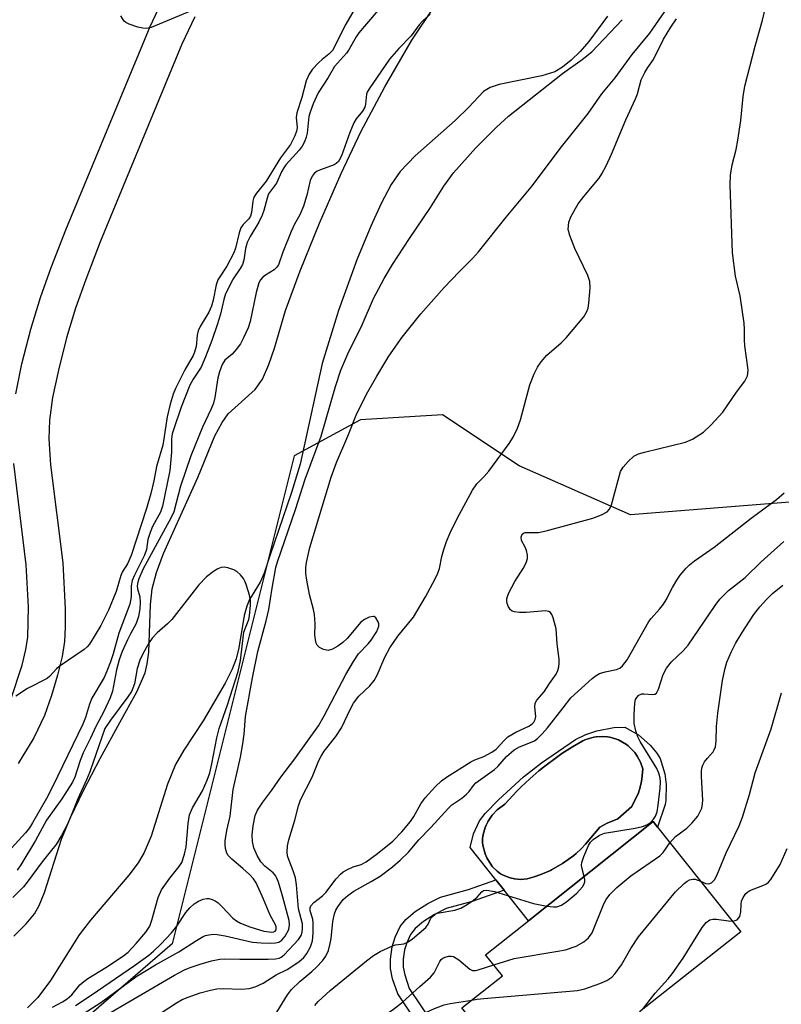
# Model space of a CAD drawing. Units: inches. Extents: x 1285762 to 1291762, y 509451 to 513451.
# Drawn here: x 1289235 to 1289406, y 510612 to 510834 of the extents above; entities that cross this region are included whole.
import ezdxf

# ---------------------------------------------------------------- set-up
doc = ezdxf.new("R2010")
doc.units = ezdxf.units.IN
doc.header["$MEASUREMENT"] = 0
for name, color, linetype in [('BLDG-Footprint', 5, 'Continuous'), ('CULTRL-Pad', 6, 'Continuous'), ('CULTRL-Swimming Pool in Ground', 4, 'Continuous'), ('HYDRO-Stream Poly Centerlines', 142, 'Continuous'), ('HYDRO-Water Body', 4, 'Continuous'), ('NTRL-Trees', 3, 'Continuous'), ('TRANS-Non Street Sidewalk', 7, 'Continuous'), ('Undefined', 1, 'Continuous')]:
    doc.layers.add(name, color=color, linetype=linetype)

msp = doc.modelspace()

# ---------------------------------------------------------------- linework, layer by layer
at = {"layer": 'BLDG-Footprint', "elevation": 282.6}
msp.add_lwpolyline([(1289352.49, 510590.97), (1289351.13, 510589.89), (1289334.42, 510610.92), (1289343.53, 510618.15), (1289339.75, 510622.91), (1289349.4, 510630.58), (1289377.55, 510652.95), (1289378.51, 510651.73), (1289397.28, 510628.12), (1289374.48, 510610.01), (1289375.25, 510609.05), (1289372.98, 510607.25), (1289370.2, 510605.04), (1289360.63, 510597.44)], close=True, dxfattribs=at)
at = {"layer": 'CULTRL-Pad'}
for points in [[(1289374.21, 510672.53, 0), (1289376.86, 510670.23, 0), (1289378.34, 510668.42, 0), (1289379.11, 510667.23, 0), (1289380.17, 510663.75, 0), (1289380.48, 510661.35, 0), (1289380.35, 510657.72, 0), (1289380.21, 510656.83, 0), (1289378.51, 510651.73, 0), (1289377.55, 510652.95, 0), (1289349.4, 510630.58, 0), (1289343.9, 510637.51, 0), (1289342.04, 510639.85, 0), (1289336.26, 510647.12, 0), (1289336.99, 510650.22, 0), (1289338.39, 510653.1, 0), (1289339.66, 510654.81, 0), (1289342.63, 510657.87, 0), (1289348.32, 510663.05, 0), (1289352.38, 510666.2, 0), (1289360.03, 510671.46, 0), (1289362.37, 510672.61, 0), (1289364.84, 510673.47, 0), (1289368.67, 510674.17, 0), (1289371.15, 510674.25, 0)], [(1289349.15, 510640.08, 0), (1289350.68, 510640.51, 0), (1289352.17, 510641.03, 0), (1289354.37, 510641.94, 0), (1289354.59, 510642.05, 0), (1289357.12, 510643.5, 0), (1289359.61, 510645.32, 0), (1289360.2, 510645.79, 0), (1289361.29, 510646.81, 0), (1289362.31, 510647.9, 0), (1289365.52, 510651.68, 0), (1289367.19, 510652.62, 0), (1289369.57, 510653.56, 0), (1289372.71, 510656.38, 0), (1289373.87, 510658.66, 0), (1289374.12, 510659.25, 0), (1289374.51, 510660.46, 0), (1289374.83, 510661.71, 0), (1289374.96, 510662.52, 0), (1289375.19, 510664.88, 0), (1289374.7, 510666.36, 0), (1289373.94, 510667.71, 0), (1289373.37, 510668.57, 0), (1289373.03, 510668.96, 0), (1289371.89, 510670.05, 0), (1289371.5, 510670.35, 0), (1289369.7, 510671.37, 0), (1289369.23, 510671.56, 0), (1289367.73, 510671.98, 0), (1289367.23, 510672.08, 0), (1289366.19, 510672.14, 0), (1289364.65, 510672.08, 0), (1289364.13, 510672, 0), (1289363.13, 510671.74, 0), (1289362.16, 510671.4, 0), (1289361.69, 510671.18, 0), (1289359.37, 510669.83, 0), (1289356.95, 510668.31, 0), (1289356, 510667.64, 0), (1289352.77, 510665.24, 0), (1289351.73, 510664.4, 0), (1289349.71, 510662.63, 0), (1289347.76, 510660.8, 0), (1289346.82, 510659.84, 0), (1289344.1, 510656.87, 0), (1289342.35, 510655.61, 0), (1289341.23, 510654.43, 0), (1289340.36, 510653.06, 0), (1289339.84, 510652.12, 0), (1289339.65, 510651.61, 0), (1289339.2, 510650.05, 0), (1289339.09, 510649.52, 0), (1289339.07, 510649.21, 0), (1289339.02, 510648.28, 0), (1289339.1, 510647.62, 0), (1289339.65, 510645.71, 0), (1289339.99, 510644.8, 0), (1289340.22, 510644.38, 0), (1289341.28, 510642.77, 0), (1289342.36, 510641.8, 0), (1289343.12, 510641.21, 0), (1289343.54, 510640.98, 0), (1289344.87, 510640.39, 0), (1289345.32, 510640.24, 0), (1289346.27, 510640.06, 0), (1289347.68, 510639.92, 0)]]:
    msp.add_polyline3d(points, close=True, dxfattribs=at)
at = {"layer": 'CULTRL-Swimming Pool in Ground'}
msp.add_lwpolyline([(1289349.15, 510640.08), (1289347.68, 510639.92), (1289346.27, 510640.06), (1289345.32, 510640.24), (1289344.87, 510640.39), (1289343.54, 510640.98), (1289343.12, 510641.21), (1289342.36, 510641.8), (1289341.28, 510642.77), (1289340.22, 510644.38), (1289339.99, 510644.8), (1289339.65, 510645.71), (1289339.1, 510647.62), (1289339.02, 510648.28), (1289339.07, 510649.21), (1289339.09, 510649.52), (1289339.2, 510650.05), (1289339.65, 510651.61), (1289339.84, 510652.12), (1289340.36, 510653.06), (1289341.23, 510654.43), (1289342.35, 510655.61), (1289344.1, 510656.87), (1289346.82, 510659.84), (1289347.76, 510660.8), (1289349.71, 510662.63), (1289351.73, 510664.4), (1289352.77, 510665.24), (1289356, 510667.64), (1289356.95, 510668.31), (1289359.37, 510669.83), (1289361.69, 510671.18), (1289362.16, 510671.4), (1289363.13, 510671.74), (1289364.13, 510672), (1289364.65, 510672.08), (1289366.19, 510672.14), (1289367.23, 510672.08), (1289367.73, 510671.98), (1289369.23, 510671.56), (1289369.7, 510671.37), (1289371.5, 510670.35), (1289371.89, 510670.05), (1289373.03, 510668.96), (1289373.37, 510668.57), (1289373.94, 510667.71), (1289374.7, 510666.36), (1289375.19, 510664.88), (1289374.96, 510662.52), (1289374.83, 510661.71), (1289374.51, 510660.46), (1289374.12, 510659.25), (1289373.87, 510658.66), (1289372.71, 510656.38), (1289369.57, 510653.56), (1289367.19, 510652.62), (1289365.52, 510651.68), (1289362.31, 510647.9), (1289361.29, 510646.81), (1289360.2, 510645.79), (1289359.61, 510645.32), (1289357.12, 510643.5), (1289354.59, 510642.05), (1289354.37, 510641.94), (1289352.17, 510641.03), (1289350.68, 510640.51)], close=True, dxfattribs=at)
at = {"layer": 'HYDRO-Stream Poly Centerlines'}
for points in [[(1289233.35, 510627.14), (1289236.14, 510629.89), (1289238.01, 510632.15), (1289239.09, 510634.04), (1289240.32, 510636.97), (1289244.14, 510648.96), (1289246.18, 510653.85), (1289249.12, 510660.01), (1289252.85, 510667.23), (1289257.28, 510675.33), (1289261.1, 510682.27), (1289262.97, 510686.49), (1289263.47, 510688.52), (1289263.81, 510691.18), (1289264.23, 510701.93), (1289264.6, 510705.5), (1289265.53, 510709.12), (1289267.13, 510713.47), (1289274.83, 510730.58), (1289278.7, 510739.96), (1289280.34, 510743.03), (1289281.69, 510744.92), (1289287.8, 510750.42), (1289289.41, 510752.76), (1289290.9, 510756.05), (1289292.15, 510759.74), (1289294.67, 510768.24), (1289297.97, 510777.19), (1289302.32, 510787.93), (1289307.2, 510799.15), (1289311.6, 510808.54), (1289317.01, 510818.7), (1289323.13, 510829.25), (1289328.29, 510836.99)], [(1289367.24, 510834.65), (1289363.05, 510828.97), (1289361.07, 510826.71), (1289359.05, 510824.73), (1289357.05, 510823.13), (1289355.38, 510822.14), (1289352.4, 510821.18), (1289342.8, 510819.24), (1289340.8, 510818.55), (1289339.26, 510817.67), (1289335.98, 510814.16), (1289332.86, 510811.15), (1289323.84, 510803.19), (1289320.47, 510799.63), (1289318.49, 510796.68), (1289316.2, 510792.37), (1289313.9, 510787.31), (1289310.74, 510779.68), (1289306.55, 510768.24), (1289302.89, 510756.33), (1289297.93, 510733.59), (1289295.98, 510727.22), (1289291.1, 510712.88), (1289289.81, 510709.04), (1289288.94, 510706.98), (1289286.55, 510703.09), (1289285.9, 510701.55), (1289285.33, 510699.43), (1289284.08, 510692.13), (1289283.5, 510689.65), (1289282.62, 510687.37), (1289281.03, 510684.16), (1289276.04, 510675.72), (1289271.74, 510669.06), (1289269.85, 510665.81), (1289268.06, 510661.41), (1289264.33, 510649.68), (1289262.77, 510645.97), (1289261.38, 510643.68), (1289259.33, 510640.9), (1289250.69, 510630.71), (1289248.13, 510627.42), (1289241.63, 510617.12), (1289238.8, 510613.25), (1289236.47, 510610.95)]]:
    msp.add_lwpolyline(points, dxfattribs=at)
at = {"layer": 'HYDRO-Water Body'}
for points in [[(1289233.35, 510627.14, 0), (1289236.14, 510629.89, 0), (1289238.01, 510632.15, 0), (1289239.09, 510634.04, 0), (1289240.32, 510636.97, 0), (1289244.14, 510648.96, 0), (1289246.18, 510653.85, 0), (1289249.12, 510660.01, 0), (1289252.85, 510667.23, 0), (1289257.28, 510675.33, 0), (1289261.1, 510682.27, 0), (1289262.97, 510686.49, 0), (1289263.47, 510688.52, 0), (1289263.81, 510691.18, 0), (1289264.23, 510701.93, 0), (1289264.6, 510705.5, 0), (1289265.53, 510709.12, 0), (1289267.13, 510713.47, 0), (1289274.83, 510730.58, 0), (1289278.7, 510739.96, 0), (1289280.34, 510743.03, 0), (1289281.69, 510744.92, 0), (1289287.8, 510750.42, 0), (1289289.41, 510752.76, 0), (1289290.9, 510756.05, 0), (1289292.15, 510759.74, 0), (1289294.67, 510768.24, 0), (1289297.97, 510777.19, 0), (1289302.32, 510787.93, 0), (1289307.2, 510799.15, 0), (1289311.6, 510808.54, 0), (1289317.01, 510818.7, 0), (1289323.13, 510829.25, 0), (1289328.29, 510836.99, 0)], [(1289367.24, 510834.65, 0), (1289363.05, 510828.97, 0), (1289361.07, 510826.71, 0), (1289359.05, 510824.73, 0), (1289357.05, 510823.13, 0), (1289355.38, 510822.14, 0), (1289352.4, 510821.18, 0), (1289342.8, 510819.24, 0), (1289340.8, 510818.55, 0), (1289339.26, 510817.67, 0), (1289335.98, 510814.16, 0), (1289332.86, 510811.15, 0), (1289323.84, 510803.19, 0), (1289320.47, 510799.63, 0), (1289318.49, 510796.68, 0), (1289316.2, 510792.37, 0), (1289313.9, 510787.31, 0), (1289310.74, 510779.68, 0), (1289306.55, 510768.24, 0), (1289302.89, 510756.33, 0), (1289297.93, 510733.59, 0), (1289295.98, 510727.22, 0), (1289291.1, 510712.88, 0), (1289289.81, 510709.04, 0), (1289288.94, 510706.98, 0), (1289286.55, 510703.09, 0), (1289285.9, 510701.55, 0), (1289285.33, 510699.43, 0), (1289284.08, 510692.13, 0), (1289283.5, 510689.65, 0), (1289282.62, 510687.37, 0), (1289281.03, 510684.16, 0), (1289276.04, 510675.72, 0), (1289271.74, 510669.06, 0), (1289269.85, 510665.81, 0), (1289268.06, 510661.41, 0), (1289264.33, 510649.68, 0), (1289262.77, 510645.97, 0), (1289261.38, 510643.68, 0), (1289259.33, 510640.9, 0), (1289250.69, 510630.71, 0), (1289248.13, 510627.42, 0), (1289241.63, 510617.12, 0), (1289238.8, 510613.25, 0), (1289236.47, 510610.95, 0)]]:
    msp.add_polyline3d(points, dxfattribs=at)
at = {"layer": 'NTRL-Trees'}
msp.add_lwpolyline([(1289560.94, 510811.7), (1289520.03, 510803.66), (1289496.29, 510799), (1289456.9, 510764.51), (1289419.83, 510732.04), (1289412.13, 510725.3), (1289372.43, 510722.19), (1289347.35, 510733.19), (1289330.04, 510744.74), (1289311.56, 510743.58), (1289296.56, 510735.5), (1289269.07, 510625.38), (1289137.23, 510511.53), (1289024.87, 510410.01), (1288958.28, 510374.14), (1288902.87, 510341.81), (1288791.7, 510267.56)], dxfattribs=at)
at = {"layer": 'TRANS-Non Street Sidewalk'}
for points in [[(1289233.82, 510749.43), (1289235.22, 510756.2), (1289237.22, 510764.03), (1289239.38, 510771.23), (1289241.8, 510778), (1289245.07, 510786.48), (1289264.1, 510832.35), (1289267.1, 510838.77)], [(1289274.16, 510834.48), (1289271.28, 510828.33), (1289252.86, 510783.78), (1289249.58, 510775.28), (1289247.26, 510768.76), (1289245.26, 510762.07), (1289243.42, 510754.83), (1289242.13, 510748.65), (1289241.41, 510743.56), (1289241.3, 510739.31), (1289241.66, 510733.48), (1289244.4, 510711.37), (1289244.98, 510700.99), (1289244.99, 510696.85), (1289244.82, 510693.59), (1289244.28, 510690.22), (1289243.25, 510686.01), (1289241.87, 510681.42), (1289240.27, 510676.91), (1289237.88, 510671.89), (1289234.39, 510666.05)], [(1289232.66, 510680.3), (1289235.23, 510688.24), (1289236.1, 510691.79), (1289236.56, 510694.59), (1289236.71, 510701.42), (1289236.18, 510710.89), (1289233.36, 510733.71)], [(1289325.55, 510605.72), (1289319.93, 510614.12), (1289318.79, 510617.5), (1289318.28, 510619.8), (1289318.31, 510621.9), (1289318.7, 510624.71), (1289319.38, 510626.89), (1289320.49, 510629.3), (1289321.75, 510630.89), (1289323.88, 510632.69), (1289326.69, 510634.49), (1289329.58, 510635.91), (1289335.88, 510637.63), (1289342.04, 510639.85), (1289343.9, 510637.51), (1289336.74, 510634.93), (1289330.83, 510633.32), (1289328.2, 510632.03), (1289325.71, 510630.43), (1289323.87, 510628.86), (1289322.82, 510627.5), (1289321.98, 510625.64), (1289321.48, 510624.06), (1289321.17, 510621.89), (1289321.14, 510620.09), (1289321.51, 510618.36), (1289322.54, 510615.31), (1289327.76, 510607.5)]]:
    msp.add_lwpolyline(points, dxfattribs=at)
at = {"layer": 'Undefined'}
for points, elevation in [([(1289264.63, 510608.54), (1289270.03, 510612.08), (1289271.33, 510612.79), (1289272.66, 510613.35), (1289275.38, 510614.34), (1289277.69, 510614.94), (1289279.15, 510615.24), (1289280.55, 510615.32), (1289284.68, 510615.14), (1289286.41, 510615.33), (1289287.81, 510615.66), (1289289.57, 510616.53), (1289292.56, 510618.4), (1289295, 510619.58), (1289297.67, 510621.34), (1289298.78, 510622.3), (1289299.48, 510623.21), (1289300.26, 510624.71), (1289300.7, 510626.04), (1289300.85, 510627.77), (1289300.87, 510630.09), (1289300.76, 510630.94), (1289300.18, 510632.84), (1289300.19, 510633.52), (1289300.35, 510633.98), (1289301.02, 510634.73), (1289302.97, 510636.2), (1289303.75, 510636.93), (1289306.09, 510640.01), (1289307.02, 510641.1), (1289307.65, 510641.64), (1289308.61, 510642.17), (1289309.89, 510642.72), (1289311.67, 510643.31), (1289312.79, 510643.87), (1289315.36, 510645.73), (1289318.8, 510648.58), (1289320.87, 510650.66), (1289322.83, 510652.98), (1289323.58, 510654.12), (1289325.15, 510656.94), (1289326.09, 510658.31), (1289328.42, 510660.85), (1289329.84, 510662.17), (1289330.94, 510662.95), (1289336.39, 510666.45), (1289337.35, 510666.92), (1289339.38, 510667.61), (1289341.17, 510668.62), (1289342.1, 510669.32), (1289343.9, 510671.29), (1289344.79, 510672.06), (1289346.57, 510673.11), (1289349.67, 510674.59), (1289350.28, 510675.02), (1289350.6, 510675.37), (1289350.95, 510676), (1289351.07, 510676.64), (1289350.83, 510678.88), (1289350.94, 510679.7), (1289351.33, 510680.37), (1289352.97, 510682.23), (1289354.16, 510684.13), (1289355.67, 510686.21), (1289356, 510687.01), (1289356.23, 510687.86), (1289356.37, 510688.73), (1289356.37, 510689.59), (1289355.92, 510693.06), (1289355.65, 510696.43), (1289354.96, 510698.96), (1289354.65, 510699.71), (1289354.38, 510700.12), (1289354, 510700.37), (1289353.25, 510700.48), (1289348.9, 510700.11), (1289347.42, 510700.14), (1289346.27, 510700.28), (1289345.77, 510700.44), (1289345.36, 510700.73), (1289344.92, 510701.39), (1289344.63, 510702.17), (1289344.54, 510702.72), (1289344.56, 510703.23), (1289344.67, 510703.74), (1289344.98, 510704.55), (1289346.37, 510707.16), (1289348.24, 510710.06), (1289348.86, 510711.31), (1289349.19, 510712.33), (1289349.21, 510713.09), (1289348.95, 510714.12), (1289348.64, 510714.86), (1289347.84, 510716.41), (1289347.78, 510717.15), (1289347.99, 510717.8), (1289348.29, 510718.06), (1289348.7, 510718.18), (1289351.71, 510718.18), (1289353.42, 510718.52), (1289363.94, 510721.38), (1289365.87, 510722.17), (1289367.14, 510722.87), (1289367.7, 510723.45), (1289368.14, 510724.43), (1289370.17, 510731.97), (1289370.73, 510732.95), (1289371.91, 510734.22), (1289373.2, 510735.37), (1289374.19, 510735.91), (1289375.59, 510736.32), (1289384.8, 510738.54), (1289386.39, 510739.25), (1289388.85, 510740.79), (1289390.53, 510742.36), (1289393.25, 510745.36), (1289396.31, 510749.81), (1289398.18, 510752.34), (1289398.78, 510753.55), (1289398.91, 510754.06), (1289398.92, 510754.91), (1289398.19, 510760.3), (1289398.11, 510761.68), (1289398.13, 510763.95), (1289398.01, 510765.41), (1289397.12, 510771.56), (1289396.1, 510776.01), (1289395.45, 510781.25), (1289394.9, 510796.6), (1289394.97, 510798.78), (1289395.36, 510801.14), (1289396.21, 510804.55), (1289396.6, 510806.72), (1289397.28, 510811.1), (1289397.84, 510816.55), (1289398.22, 510818.91), (1289400.5, 510827.92), (1289402.17, 510833.78), (1289405.74, 510848.75)], 274), ([(1289317.24, 510838.06), (1289311.19, 510830.92), (1289310.53, 510830), (1289308.98, 510827.25), (1289308.38, 510826.33), (1289305.69, 510823.34), (1289304.25, 510820.82), (1289301.99, 510817.35), (1289300.89, 510814.91), (1289300.16, 510813), (1289299.88, 510812.03), (1289299.52, 510808.25), (1289299.3, 510807.35), (1289298.9, 510806.34), (1289298.39, 510805.37), (1289297.75, 510804.47), (1289294.74, 510801.12), (1289294.25, 510800.47), (1289293.75, 510799.56), (1289292.61, 510797), (1289290.82, 510794.56), (1289290.47, 510793.64), (1289289.77, 510790.83), (1289289.37, 510789.77), (1289288.59, 510788.21), (1289286.66, 510784.93), (1289286.01, 510783.61), (1289285.62, 510782.26), (1289285.22, 510779.63), (1289284.91, 510778.67), (1289284.39, 510777.72), (1289282.86, 510775.43), (1289281.12, 510772.04), (1289280.71, 510770.77), (1289279.95, 510767.43), (1289279.23, 510765.04), (1289278.02, 510761.49), (1289276.62, 510757.84), (1289275.61, 510755.48), (1289273.8, 510752.81), (1289273.09, 510751.42), (1289271.13, 510746.49), (1289269.42, 510741.6), (1289269.11, 510740.47), (1289268.95, 510739.31), (1289268.91, 510736.31), (1289268.56, 510732.17), (1289266.93, 510724.11), (1289266.42, 510722.74), (1289264.67, 510719.52), (1289264.11, 510718.21), (1289263.59, 510716.58), (1289263.26, 510714.32), (1289262.87, 510713.04), (1289260.6, 510708.57), (1289260.07, 510707.32), (1289259.8, 510706.12), (1289259.86, 510703.7), (1289259.55, 510702.01), (1289257.09, 510695.45), (1289255.78, 510690.8), (1289255.17, 510688.97), (1289254.36, 510686.9), (1289253.73, 510685.5), (1289250.98, 510680.79), (1289250.45, 510679.44), (1289249.56, 510676.46), (1289248.96, 510674.95), (1289242.11, 510660.77), (1289240.75, 510658.17), (1289237.62, 510652.71), (1289236.89, 510651.57), (1289236.03, 510650.45), (1289230.45, 510644.33)], 270), ([(1289310.97, 510837.54), (1289308.22, 510832.89), (1289306.85, 510830.23), (1289305.76, 510827.87), (1289305.2, 510826.91), (1289304.44, 510826.11), (1289302.89, 510824.91), (1289302.08, 510824.14), (1289300.74, 510822.7), (1289299.97, 510821.59), (1289299.3, 510820.08), (1289298.29, 510816.34), (1289297.17, 510812.85), (1289297.07, 510811.82), (1289297.24, 510809.47), (1289297.12, 510808.7), (1289296.75, 510807.68), (1289295.73, 510805.7), (1289293.5, 510802.67), (1289290.29, 510797.41), (1289288.09, 510794.71), (1289287.53, 510793.82), (1289287.25, 510792.92), (1289286.96, 510790.36), (1289286.75, 510789.57), (1289286.35, 510788.94), (1289285.09, 510787.63), (1289284.59, 510786.88), (1289284.2, 510785.78), (1289283.37, 510782.34), (1289282.98, 510781.29), (1289281.38, 510778.3), (1289279.37, 510775.17), (1289279.01, 510774.08), (1289278.35, 510770.56), (1289277.96, 510769.22), (1289277.36, 510767.9), (1289275.4, 510764.65), (1289274.95, 510763.66), (1289274.72, 510762.72), (1289274.46, 510760.14), (1289274.13, 510758.88), (1289273.78, 510758.13), (1289271.94, 510754.88), (1289269.82, 510750.69), (1289269.27, 510749.39), (1289268.61, 510747.15), (1289267.94, 510744.29), (1289266.99, 510737.88), (1289265.53, 510733.06), (1289264.95, 510729.8), (1289264.28, 510726.99), (1289263.29, 510723.6), (1289259.83, 510712.99), (1289258.99, 510711.09), (1289257.83, 510709.2), (1289257.47, 510708.46), (1289256.46, 510704.85), (1289254.72, 510700.65), (1289252.99, 510697.17), (1289250.46, 510693), (1289249.93, 510692.38), (1289249.25, 510691.82), (1289243.62, 510687.97), (1289242.99, 510687.39), (1289241.53, 510685.76), (1289240.89, 510685.23), (1289236.5, 510682.97), (1289233.84, 510681.25)], 272), ([(1289247.13, 510608.38), (1289253, 510612.18), (1289261.13, 510618.06), (1289265.34, 510620.64), (1289270.58, 510623.57), (1289274.55, 510626.17), (1289276.04, 510627.03), (1289276.56, 510627.24), (1289277.34, 510627.43), (1289278.41, 510627.53), (1289279.22, 510627.5), (1289281.06, 510627.17), (1289287.22, 510625.78), (1289289.15, 510625.59), (1289291.21, 510625.53), (1289292.36, 510625.58), (1289293.15, 510625.79), (1289293.84, 510626.24), (1289294.56, 510627.11), (1289295.35, 510628.65), (1289295.55, 510629.65), (1289295.44, 510630.66), (1289293.79, 510636.77), (1289293.03, 510639.28), (1289292.62, 510640.36), (1289292.36, 510640.83), (1289291.86, 510641.42), (1289289.99, 510642.89), (1289289.1, 510643.85), (1289288.26, 510645.28), (1289287.48, 510647.07), (1289287.17, 510648.49), (1289287.09, 510649.96), (1289287.33, 510652.02), (1289287.8, 510654.3), (1289288.31, 510655.52), (1289289.52, 510657.38), (1289291.54, 510660.06), (1289293.6, 510663), (1289296.74, 510667.13), (1289302.09, 510674.6), (1289303.35, 510676.84), (1289308.24, 510686.14), (1289309.95, 510689.09), (1289311.12, 510690.77), (1289313.24, 510693.03), (1289313.98, 510693.92), (1289315.19, 510695.88), (1289315.64, 510697.05), (1289315.65, 510697.55), (1289315.52, 510698.06), (1289315.01, 510698.94), (1289314.65, 510699.2), (1289314.44, 510699.25), (1289313.46, 510699.05), (1289312.44, 510698.58), (1289311.61, 510697.97), (1289308.54, 510694.29), (1289307.56, 510693.34), (1289306.47, 510692.56), (1289305.25, 510691.89), (1289304.23, 510691.59), (1289303.21, 510691.75), (1289302.27, 510692.2), (1289301.76, 510692.74), (1289301.57, 510693.21), (1289301.39, 510694), (1289301.27, 510695.1), (1289301.3, 510697.61), (1289301.15, 510699.67), (1289300.92, 510700.81), (1289300.01, 510704.21), (1289299.41, 510707.44), (1289299.22, 510708.92), (1289299.22, 510710.31), (1289299.34, 510711.42), (1289300.1, 510714.83), (1289304.91, 510730.69), (1289306.15, 510733.97), (1289308.69, 510739.94), (1289310.55, 510744.66), (1289312.89, 510749.39), (1289315.22, 510753.46), (1289317.96, 510757.97), (1289320.96, 510762.26), (1289325.18, 510767.48), (1289330.41, 510773.43), (1289333.8, 510777.01), (1289336.81, 510780.01), (1289338.15, 510781.48), (1289344.39, 510789.31), (1289350, 510796.1), (1289356.86, 510805.18), (1289362.86, 510812.73), (1289365.94, 510817.13), (1289368.96, 510820.76), (1289372.76, 510826.03), (1289376.75, 510830.85), (1289382.03, 510838.53)], 270), ([(1289327.23, 510835.12), (1289325.49, 510833.52), (1289324.8, 510832.69), (1289323, 510830.22), (1289320.2, 510827.37), (1289318.11, 510824.93), (1289313.51, 510818.26), (1289313.07, 510817.51), (1289312.9, 510817.07), (1289312.7, 510814.83), (1289312.49, 510814.12), (1289311.98, 510813.22), (1289310.6, 510811.53), (1289310.01, 510810.57), (1289309.14, 510808.41), (1289307.25, 510803.13), (1289306.61, 510801.9), (1289306.09, 510801.41), (1289305.6, 510801.13), (1289302.55, 510800.03), (1289301.76, 510799.67), (1289301.13, 510799.17), (1289300.63, 510798.56), (1289300.18, 510797.59), (1289299.42, 510794.26), (1289298.67, 510791.78), (1289297.83, 510789.86), (1289296.68, 510787.72), (1289295.94, 510786.1), (1289294, 510781.44), (1289293.02, 510778.58), (1289292.64, 510777.98), (1289292.11, 510777.47), (1289290.14, 510776.2), (1289289.45, 510775.68), (1289289, 510775.16), (1289288.64, 510774.48), (1289288, 510772.33), (1289286.66, 510765.79), (1289286.19, 510764.36), (1289285.17, 510762.08), (1289284.49, 510760.78), (1289283.53, 510759.44), (1289282.61, 510758.44), (1289280.98, 510757.07), (1289280.36, 510756.07), (1289279.76, 510754.45), (1289279.38, 510753.08), (1289278.72, 510748.64), (1289278.39, 510747.34), (1289277.9, 510746.07), (1289275.95, 510741.97), (1289273.3, 510735.45), (1289270.96, 510728.64), (1289269.44, 510722.88), (1289268.83, 510721.58), (1289262.56, 510709.95), (1289261.58, 510707.76), (1289261.32, 510706.97), (1289261.18, 510706.18), (1289261.26, 510705.47), (1289261.77, 510703.63), (1289261.9, 510702.45), (1289261.8, 510700.99), (1289261.51, 510699.24), (1289260.95, 510697.68), (1289259.65, 510695.35), (1289259.01, 510694), (1289257.84, 510691.3), (1289257.13, 510689.42), (1289256.53, 510687.23), (1289255.65, 510682.42), (1289255.12, 510680.86), (1289253.68, 510677.78), (1289251.84, 510674.45), (1289250.66, 510671.78), (1289249.04, 510668.44), (1289248.37, 510666.75), (1289247.12, 510662.95), (1289246.62, 510661.82), (1289244.2, 510658.13), (1289240.78, 510653.31), (1289238.23, 510648.71), (1289234.99, 510643.23), (1289234.14, 510642.03)], 268), ([(1289274.27, 510836.24), (1289264.38, 510832.13), (1289263.27, 510831.87), (1289262.44, 510831.94), (1289261.32, 510832.22), (1289259.39, 510832.84), (1289258.65, 510833.21), (1289258.25, 510833.56), (1289257.54, 510834.75)], 274), ([(1289247.28, 510611.5), (1289250.84, 510613.83), (1289260.56, 510620.48), (1289263.79, 510622.82), (1289264.88, 510623.75), (1289266.54, 510625.34), (1289268.96, 510627.89), (1289270.17, 510629.4), (1289272.18, 510632.47), (1289273.03, 510633.54), (1289274.01, 510634.43), (1289275.01, 510635), (1289276.07, 510635.44), (1289276.87, 510635.63), (1289277.38, 510635.62), (1289278.09, 510635.41), (1289278.79, 510635.06), (1289279.42, 510634.61), (1289280.39, 510633.71), (1289282.76, 510631.19), (1289283.57, 510630.55), (1289284.46, 510630.02), (1289286.59, 510629.18), (1289289.78, 510628.26), (1289291.52, 510628.01), (1289291.97, 510628.07), (1289292.29, 510628.23), (1289292.51, 510628.53), (1289292.55, 510628.73), (1289292.51, 510629.19), (1289292.35, 510629.68), (1289291.16, 510631.85), (1289289.68, 510635.45), (1289288.01, 510639.12), (1289287.44, 510640.01), (1289286.49, 510641.03), (1289285.05, 510642.37), (1289282.52, 510644.47), (1289281.72, 510645.31), (1289281.4, 510645.86), (1289281.09, 510646.9), (1289281, 510647.72), (1289281.04, 510648.6), (1289281.42, 510650.94), (1289282.13, 510654.16), (1289282.85, 510660.19), (1289284.46, 510667.46), (1289285.04, 510670.5), (1289285.32, 510672.72), (1289285.63, 510676.64), (1289287.16, 510685.36), (1289288.4, 510691.36), (1289290.28, 510698.23), (1289290.91, 510700.79), (1289291.64, 510705.63), (1289292.45, 510710.3), (1289292.83, 510711.58), (1289296.91, 510723.4), (1289299.07, 510730.2), (1289302.67, 510739.88), (1289305.94, 510751.14), (1289307.12, 510754.8), (1289308.68, 510758.48), (1289311.93, 510765.02), (1289314.44, 510770.95), (1289316.88, 510775.52), (1289318.78, 510778.64), (1289322.58, 510784.49), (1289327.3, 510791.5), (1289330.31, 510796.28), (1289332.5, 510799.34), (1289337.57, 510804.97), (1289342.24, 510809.6), (1289344.93, 510812.08), (1289357.09, 510821.77), (1289361.54, 510824.91), (1289363.71, 510826.64), (1289370.57, 510833.87)], 268), ([(1289252.63, 510608.42), (1289269.61, 510618.32), (1289271.85, 510619.51), (1289273.16, 510620.08), (1289275.37, 510620.83), (1289277.97, 510621.55), (1289279.86, 510621.94), (1289280.86, 510621.99), (1289284.33, 510621.91), (1289290.7, 510621.96), (1289292.38, 510622.03), (1289293.21, 510622.17), (1289293.68, 510622.37), (1289294.37, 510622.92), (1289297.58, 510626.34), (1289298.14, 510627.28), (1289298.39, 510628.03), (1289298.48, 510628.81), (1289298.43, 510629.87), (1289297.57, 510633.25), (1289297.12, 510638.72), (1289296.89, 510640.26), (1289296.39, 510641.86), (1289295.2, 510644.75), (1289295.07, 510645.24), (1289295.01, 510646.07), (1289295.12, 510647.47), (1289295.37, 510648.87), (1289296.74, 510653.31), (1289297.58, 510656.49), (1289298.04, 510657.87), (1289300.64, 510663.01), (1289302.17, 510666.73), (1289302.65, 510667.7), (1289303.37, 510668.85), (1289305.98, 510672.18), (1289307.28, 510674.09), (1289309.31, 510678.41), (1289310, 510679.69), (1289311.19, 510681.22), (1289313.61, 510683.59), (1289314.64, 510684.79), (1289315.33, 510686.02), (1289317.01, 510690.03), (1289318.12, 510692.13), (1289319.97, 510694.79), (1289323.46, 510699.06), (1289326.18, 510703.64), (1289328.38, 510707.73), (1289329, 510709.04), (1289329.32, 510710.03), (1289329.9, 510712.78), (1289330.32, 510714.35), (1289330.92, 510716.14), (1289331.73, 510718.13), (1289333.31, 510721.36), (1289336.76, 510727.74), (1289337.74, 510729.17), (1289339.37, 510730.75), (1289340.45, 510732.04), (1289345.04, 510738.25), (1289345.97, 510739.67), (1289346.92, 510741.72), (1289347.62, 510743.57), (1289349.71, 510751.52), (1289350.67, 510753.95), (1289351.43, 510755.51), (1289352.26, 510756.67), (1289353.57, 510758.2), (1289356.75, 510760.94), (1289357.94, 510762.12), (1289361.86, 510766.81), (1289362.61, 510768.01), (1289362.84, 510768.81), (1289362.99, 510769.94), (1289363.29, 510773.39), (1289363.26, 510774.79), (1289362.79, 510776.17), (1289359.86, 510782.25), (1289358.71, 510785.16), (1289358.4, 510786.52), (1289358.42, 510787.35), (1289358.55, 510788.18), (1289359.05, 510789.52), (1289360.61, 510792.34), (1289361.87, 510793.96), (1289365.33, 510798.1), (1289365.95, 510799.08), (1289366.9, 510800.9), (1289368.17, 510803.55), (1289371.34, 510811.3), (1289373.56, 510815.99), (1289373.97, 510817.17), (1289374.86, 510820.28), (1289375.62, 510821.97), (1289376.29, 510823.05), (1289377.64, 510824.9), (1289379.89, 510829.5), (1289381.49, 510832.19), (1289382.77, 510834.1)], 272), ([(1289292.68, 510609.96), (1289295.12, 510613.91), (1289295.97, 510615.07), (1289297.86, 510616.92), (1289300.58, 510619.15), (1289301.63, 510620.11), (1289302.99, 510621.53), (1289303.75, 510622.63), (1289304.31, 510623.85), (1289304.73, 510625.42), (1289304.91, 510626.58), (1289305.27, 510630.44), (1289305.65, 510632.13), (1289305.97, 510632.94), (1289306.4, 510633.71), (1289307.61, 510635.38), (1289308.65, 510636.3), (1289310.03, 510637.28), (1289313.97, 510639.43), (1289316, 510640.63), (1289318.74, 510642.75), (1289320.45, 510644.24), (1289322.34, 510646.05), (1289324.72, 510648.82), (1289327.43, 510651.65), (1289331.36, 510656.02), (1289332.17, 510656.74), (1289334.36, 510658.26), (1289335.44, 510659.14), (1289336.03, 510659.73), (1289337, 510661.07), (1289337.54, 510661.67), (1289341.79, 510664.7), (1289342.52, 510665.41), (1289344.48, 510667.61), (1289346.22, 510669.12), (1289347.39, 510669.79), (1289350.25, 510670.92), (1289350.74, 510671.18), (1289351.44, 510671.72), (1289352.49, 510672.76), (1289353.68, 510674.1), (1289357.24, 510678.6), (1289358.94, 510680.9), (1289363.77, 510685.23), (1289364.68, 510685.93), (1289365.46, 510686.36), (1289366.71, 510686.75), (1289369.24, 510687.25), (1289369.99, 510687.59), (1289370.64, 510688.09), (1289371.63, 510689.48), (1289376.53, 510698.08), (1289377.05, 510698.77), (1289378.98, 510700.86), (1289379.86, 510701.99), (1289380.45, 510702.96), (1289381.89, 510705.78), (1289382.83, 510707.42), (1289383.64, 510708.57), (1289384.94, 510710.12), (1289385.75, 510710.9), (1289386.83, 510711.76), (1289391.32, 510714.89), (1289399.65, 510721.4), (1289405.37, 510725.65), (1289407.06, 510727.12)], 276), ([(1289361.99, 510640.58), (1289361.43, 510642.61), (1289361.38, 510643.16), (1289361.46, 510643.72), (1289361.91, 510645.1), (1289362.97, 510647.55), (1289363.43, 510648.29), (1289364.03, 510648.9), (1289365.46, 510649.9), (1289366.53, 510650.33), (1289373.44, 510651.5), (1289375.09, 510651.88), (1289376.12, 510652.24), (1289376.83, 510652.69), (1289377.62, 510653.51), (1289378.04, 510654.2), (1289378.42, 510655.19), (1289378.69, 510656.64), (1289379.13, 510660.48), (1289379.21, 510661.9), (1289379.13, 510662.75), (1289378.82, 510663.87), (1289378.36, 510664.93), (1289374.57, 510671.05), (1289374.09, 510672.08), (1289373.63, 510673.42), (1289373.26, 510675.07), (1289373.24, 510677.09), (1289373.38, 510679.68), (1289373.57, 510680.48), (1289373.81, 510680.93), (1289374.31, 510681.47), (1289374.94, 510681.76), (1289375.43, 510681.79), (1289377.45, 510681.62), (1289377.89, 510681.69), (1289378.25, 510681.92), (1289378.73, 510682.8), (1289379.77, 510686.11), (1289380.52, 510687.55), (1289381.69, 510688.98), (1289384.27, 510691.52), (1289385.39, 510692.77), (1289391.48, 510701.68), (1289392.54, 510703.11), (1289394.48, 510705.06), (1289398.24, 510708.05), (1289401.87, 510711.57), (1289406.96, 510716.15)], 278), ([(1289242.09, 510611.09), (1289244.38, 510612.32), (1289245.42, 510613.01), (1289246.43, 510613.89), (1289248.28, 510616.13), (1289249.13, 510616.91), (1289250.09, 510617.59), (1289254.15, 510620.08), (1289258.13, 510622.68), (1289259.17, 510623.53), (1289260.95, 510625.42), (1289263.17, 510628.02), (1289264.01, 510629.35), (1289264.5, 510630.72), (1289265.96, 510635.82), (1289266.71, 510637.53), (1289268.58, 510640.23), (1289270.69, 510642.8), (1289271.23, 510643.76), (1289271.88, 510645.6), (1289272.27, 510647.23), (1289272.67, 510652.54), (1289273, 510654.52), (1289273.63, 510656.04), (1289275.93, 510659.91), (1289276.96, 510662.32), (1289277.54, 510663.98), (1289278.04, 510666.01), (1289279.17, 510671.82), (1289279.68, 510673.93), (1289281.54, 510679.31), (1289283.96, 510686.82), (1289284.47, 510689.28), (1289285.27, 510695.66), (1289285.58, 510696.71), (1289286.33, 510698.57), (1289286.53, 510699.39), (1289286.77, 510701.76), (1289286.74, 510702.95), (1289286.5, 510704.06), (1289285.84, 510706.26), (1289285.54, 510707.06), (1289285.15, 510707.8), (1289284.47, 510708.64), (1289283.66, 510709.37), (1289282.96, 510709.77), (1289281.66, 510710.2), (1289280.87, 510710.34), (1289280.1, 510710.28), (1289279.35, 510709.97), (1289278.39, 510709.4), (1289276.82, 510708.21), (1289275.1, 510706.4), (1289269.02, 510698.52), (1289268.04, 510697.56), (1289265.72, 510695.57), (1289264.6, 510694.31), (1289263.93, 510693.39), (1289263.19, 510692.17), (1289262.37, 510690.67), (1289261.79, 510689.39), (1289261.19, 510687.51), (1289260.58, 510684.04), (1289260.23, 510683.03), (1289259.89, 510682.3), (1289259.07, 510681.07), (1289255.14, 510675.84), (1289253.93, 510673.95), (1289250.5, 510664.19), (1289249.77, 510662.35), (1289247.79, 510658.09), (1289246.14, 510653.93), (1289245.31, 510652.11), (1289244.16, 510649.8), (1289242.9, 510647.82), (1289242.21, 510646.88), (1289239.74, 510643.89), (1289236.39, 510639.28), (1289235.53, 510638.23), (1289233.19, 510635.83)], 266), ([(1289381.32, 510648.2), (1289382.54, 510649.57), (1289385.14, 510651.49), (1289386.36, 510652.67), (1289387.59, 510654.22), (1289388.14, 510655.21), (1289388.47, 510656), (1289388.67, 510656.96), (1289388.72, 510657.77), (1289388.41, 510663.14), (1289388.42, 510664.27), (1289388.51, 510665), (1289388.74, 510665.72), (1289389.13, 510666.42), (1289389.79, 510667.3), (1289391.07, 510668.69), (1289391.32, 510669.13), (1289391.57, 510669.85), (1289391.77, 510671.16), (1289391.83, 510674.45), (1289392.09, 510677.41), (1289393.16, 510684.82), (1289393.71, 510687.28), (1289394.15, 510688.89), (1289395.16, 510691.31), (1289396.07, 510693.13), (1289397.61, 510695.64), (1289400.25, 510699.68), (1289401.61, 510701.43), (1289403.07, 510703.08), (1289404.47, 510704.42), (1289406.77, 510706.28)], 280), ([(1289388.19, 510639.55), (1289389.42, 510639.03), (1289390.09, 510638.92), (1289390.7, 510639.11), (1289391.37, 510639.83), (1289391.88, 510640.83), (1289393.99, 510645.92), (1289396.94, 510652.04), (1289397.67, 510653.98), (1289399.23, 510659.07), (1289400.49, 510663.95), (1289404.11, 510673.85), (1289406.43, 510681.98)], 282), ([(1289341.57, 510620.62), (1289346.19, 510622.04), (1289356.05, 510623.71), (1289357.77, 510624.06), (1289360.16, 510624.86), (1289361.92, 510625.83), (1289362.98, 510626.73), (1289363.75, 510627.86), (1289366.42, 510634.42), (1289366.92, 510635.39), (1289367.74, 510636.48), (1289369.3, 510638.11), (1289372.52, 510640.73), (1289379, 510645.2), (1289379.78, 510646.01), (1289381.32, 510648.2)], 280), ([(1289395.36, 510630.53), (1289396.05, 510630.64), (1289396.44, 510630.82), (1289396.78, 510631.15), (1289397.04, 510631.58), (1289397.3, 510632.63), (1289397.37, 510634.24), (1289397.48, 510635.02), (1289397.8, 510635.8), (1289398.45, 510636.72), (1289398.85, 510637.1), (1289399.31, 510637.39), (1289402.26, 510638.56), (1289403.05, 510638.94), (1289403.52, 510639.26), (1289404.08, 510639.87), (1289406.18, 510643.28), (1289407.76, 510646.88)], 284), ([(1289336.64, 510612.68), (1289337.87, 510612.92), (1289339.35, 510613.08), (1289360.46, 510614.84), (1289362.16, 510615.26), (1289365.48, 510616.44), (1289367.09, 510617.1), (1289368.21, 510617.87), (1289368.99, 510618.72), (1289370.37, 510620.64), (1289372.46, 510624.33), (1289374.22, 510626.93), (1289382.55, 510637.08), (1289384.55, 510639.02), (1289385.22, 510639.53), (1289385.72, 510639.79), (1289386.49, 510639.97), (1289387.02, 510639.95), (1289388.19, 510639.55)], 282), ([(1289353.55, 510633.88), (1289355.03, 510633.71), (1289355.84, 510633.76), (1289356.85, 510634.12), (1289358.04, 510634.93), (1289360.31, 510636.82), (1289361.61, 510638.23), (1289361.99, 510638.9), (1289362.11, 510639.35), (1289362.13, 510639.86), (1289361.99, 510640.58)], 278), ([(1289301.25, 510611.48), (1289302, 510612.34), (1289304.74, 510614.82), (1289312.88, 510621.55), (1289314.49, 510622.73), (1289315.99, 510623.62), (1289318.64, 510624.88), (1289319.46, 510625.14), (1289321.29, 510625.41), (1289322.32, 510625.83), (1289323.28, 510626.49), (1289326.25, 510629.06), (1289326.81, 510629.8), (1289327.43, 510631.14), (1289327.76, 510631.54), (1289328.35, 510632.04), (1289328.81, 510632.27), (1289329.26, 510632.4), (1289332.8, 510632.95), (1289334.13, 510633.42), (1289335.62, 510634.29), (1289337.03, 510635.25), (1289337.83, 510635.94), (1289338.88, 510637.13), (1289339.28, 510637.41), (1289340.02, 510637.5), (1289341.72, 510637.17), (1289350.55, 510634.51), (1289353.55, 510633.88)], 278), ([(1289375.13, 510610.53), (1289377.96, 510614.26), (1289380.9, 510617.5), (1289381.82, 510618.63), (1289384.26, 510622.18), (1289388.6, 510629.08), (1289389.47, 510630.23), (1289390.27, 510630.76), (1289390.99, 510630.94), (1289391.84, 510630.92), (1289394.48, 510630.57), (1289395.36, 510630.53)], 284), ([(1289311.37, 510600.68), (1289311.95, 510604.09), (1289312.24, 510604.88), (1289312.73, 510605.56), (1289314.17, 510606.97), (1289315.91, 510608.51), (1289319.02, 510610.65), (1289321.01, 510612.23), (1289324.92, 510615.78), (1289327.31, 510617.83), (1289328.18, 510618.83), (1289329.43, 510621.39), (1289329.73, 510621.84), (1289330.13, 510622.18), (1289330.61, 510622.41), (1289331.42, 510622.6), (1289331.96, 510622.62), (1289332.48, 510622.5), (1289333.71, 510621.74), (1289336.17, 510619.63), (1289336.8, 510619.39), (1289337.49, 510619.38), (1289338.04, 510619.49), (1289341.57, 510620.62)], 280), ([(1289320.07, 510603.97), (1289321.34, 510605.97), (1289322.51, 510607.58), (1289323.36, 510608.38), (1289324.46, 510609.09), (1289328.24, 510610.78), (1289330.4, 510611.64), (1289331.73, 510611.95), (1289336.64, 510612.68)], 282)]:
    msp.add_lwpolyline(points, dxfattribs=dict(at, elevation=elevation))

doc.saveas('drawing.dxf')
